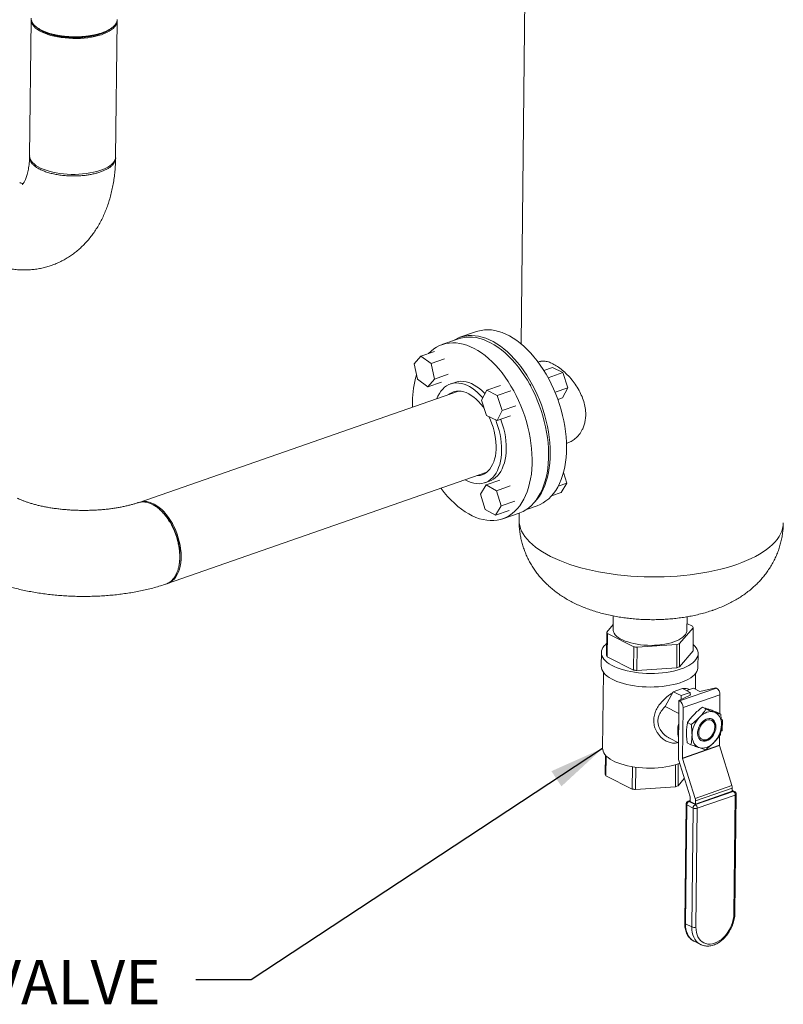
# Model space of a CAD drawing. Extents: x 23.4 to 35.1, y 7.1 to 13.6.
# Drawn here: x 31 to 32.6, y 7.2 to 9.2 of the extents above; entities that cross this region are included whole.
import ezdxf

# ---------------------------------------------------------------- set-up
doc = ezdxf.new("R2010")
doc.units = 0
doc.header["$LTSCALE"] = 0.2
doc.header["$MEASUREMENT"] = 0
doc.styles.add('SIM1', font='ROMANS')
doc.dimstyles.get("Standard").update_dxf_attribs({"dimtxt": 0.18, "dimasz": 0.18, "dimexe": 0.18, "dimexo": 0.0625, "dimgap": 0.09, "dimtad": 0, "dimtih": 1, "dimtoh": 1, "dimdec": 4, "dimzin": 0, "dimdsep": 46, "dimtxsty": 'Standard', "dimcen": 0.09, "dimadec": 0, "dimazin": 0, "dimtfac": 1, "dimtdec": 4, "dimtofl": 0, "dimtmove": 0, "dimatfit": 3, "dimfxl": 1, "dimtolj": 1, "dimtzin": 0, "dimarcsym": 0})

# ---------------------------------------------------------------- blocks, each defined once
blk = doc.blocks.new('A$C411040EB')
at = {"color": 7, "linetype": 'Continuous', "lineweight": 18}
for p, q in [((6.356, 2.208), (6.345, 1.2248)), ((5.3487, 1.8835), (5.3457, 1.6071)), ((5.5206, 1.6052), (5.5237, 1.8815)), ((6.2542, 1.2496), (6.2209, 1.238)), ((6.2177, 1.2348), (6.1843, 1.2231)), ((6.1414, 1.1999), (6.169, 1.2095)), ((6.1414, 1.1999), (6.1276, 1.184)), ((6.1276, 1.184), (6.1346, 1.1527)), ((6.1621, 1.1845), (6.1414, 1.1999)), ((6.1621, 1.1845), (6.1897, 1.1941)), ((6.169, 1.1531), (6.1621, 1.1845)), ((6.3829, 1.1886), (6.3798, 1.1875)), ((6.169, 1.1531), (6.1967, 1.1628)), ((6.3913, 1.1706), (6.4089, 1.1767)), ((6.4001, 1.1558), (6.4299, 1.1662)), ((6.4299, 1.1662), (6.4089, 1.1767)), ((6.4402, 1.1354), (6.4299, 1.1662)), ((6.1346, 1.1527), (6.1553, 1.1372)), ((6.1553, 1.1372), (6.169, 1.1531)), ((6.1553, 1.1372), (6.183, 1.1469)), ((6.2111, 1.1464), (6.2016, 1.1431)), ((6.3633, 1.143), (6.3621, 1.1436)), ((6.3626, 1.1427), (6.3633, 1.143)), ((6.3647, 1.1388), (6.3633, 1.143)), ((6.2176, 1.1288), (5.5682, 0.9024)), ((6.2757, 1.1303), (6.2648, 1.1101)), ((6.2757, 1.1303), (6.3033, 1.14)), ((6.2967, 1.1197), (6.2757, 1.1303)), ((6.2967, 1.1197), (6.3244, 1.1294)), ((6.4142, 1.1263), (6.4402, 1.1354)), ((6.4294, 1.1151), (6.4402, 1.1354)), ((6.2648, 1.1101), (6.2751, 1.0793)), ((6.307, 1.0889), (6.2967, 1.1197)), ((6.4198, 1.1118), (6.4294, 1.1151)), ((6.2962, 1.0687), (6.307, 1.0889)), ((6.307, 1.0889), (6.3346, 1.0986)), ((6.2751, 1.0793), (6.2962, 1.0687)), ((6.2962, 1.0687), (6.3238, 1.0783)), ((6.4374, 1.0223), (6.4405, 1.0234)), ((5.6258, 0.7372), (6.2752, 0.9636)), ((6.438, 0.9415), (6.4314, 0.9633)), ((6.2715, 0.9424), (6.281, 0.9457)), ((6.2744, 0.938), (6.302, 0.9477)), ((6.4208, 0.9355), (6.438, 0.9415)), ((6.4264, 0.9224), (6.438, 0.9415)), ((6.2744, 0.938), (6.2627, 0.9189)), ((6.2954, 0.9261), (6.2744, 0.938)), ((6.2954, 0.9261), (6.323, 0.9358)), ((6.3048, 0.8951), (6.2954, 0.9261)), ((6.4072, 0.9157), (6.4264, 0.9224)), ((6.2627, 0.9189), (6.2721, 0.8878)), ((6.3048, 0.8951), (6.3324, 0.9047)), ((6.2721, 0.8878), (6.2932, 0.876)), ((6.2932, 0.876), (6.3048, 0.8951)), ((6.2932, 0.876), (6.3208, 0.8856)), ((6.356, 0.888), (6.3777, 0.8955)), ((6.3078, 0.869), (6.3412, 0.8807)), ((6.3412, 0.8807), (6.341, 0.8666)), ((5.6495, 0.7744), (5.6496, 0.7745)), ((5.6496, 0.7745), (5.65, 0.7772)), ((6.5326, 0.6714), (6.5323, 0.6439)), ((6.6823, 0.6422), (6.6826, 0.6697)), ((6.5324, 0.654), (6.5193, 0.6386)), ((6.6676, 0.6151), (6.6953, 0.6475)), ((6.694, 0.6505), (6.6825, 0.6563)), ((6.6953, 0.6475), (6.6948, 0.6002)), ((6.5193, 0.6386), (6.5188, 0.5913)), ((6.5201, 0.5883), (6.5206, 0.6356)), ((6.5206, 0.6356), (6.5742, 0.6088)), ((6.5742, 0.6088), (6.5737, 0.5614)), ((6.5804, 0.5603), (6.581, 0.6077)), ((6.581, 0.6077), (6.6622, 0.6132)), ((6.6622, 0.6132), (6.6617, 0.5659)), ((6.6671, 0.5678), (6.6676, 0.6151)), ((6.5084, 0.5968), (6.5081, 0.5692)), ((6.5737, 0.5614), (6.5201, 0.5883)), ((6.6948, 0.6002), (6.6671, 0.5678)), ((6.7049, 0.567), (6.7052, 0.5946)), ((6.6617, 0.5659), (6.5804, 0.5603)), ((6.5127, 0.5565), (6.511, 0.4021)), ((6.6996, 0.5224), (6.7, 0.5544)), ((6.6734, 0.5239), (6.6547, 0.5173)), ((6.6676, 0.4986), (6.7425, 0.5247)), ((6.6892, 0.5159), (6.6734, 0.5239)), ((6.682, 0.5196), (6.6957, 0.5244)), ((6.6957, 0.5244), (6.7089, 0.5177)), ((6.7089, 0.5177), (6.7412, 0.5254)), ((6.7425, 0.5247), (6.7412, 0.5254)), ((6.6547, 0.5173), (6.6384, 0.4869)), ((6.6547, 0.5173), (6.6705, 0.5094)), ((6.6663, 0.4993), (6.6902, 0.5112)), ((6.6705, 0.5094), (6.6704, 0.5013)), ((6.6705, 0.5094), (6.6892, 0.5159)), ((6.7495, 0.5112), (6.6746, 0.4851)), ((6.6892, 0.5159), (6.6891, 0.5107)), ((6.6902, 0.5112), (6.6892, 0.5117)), ((6.7491, 0.4727), (6.7495, 0.5112)), ((6.666, 0.4731), (6.6384, 0.4869)), ((6.665, 0.3794), (6.6663, 0.4993)), ((6.6676, 0.4986), (6.6663, 0.4993)), ((6.6735, 0.3822), (6.6746, 0.4851)), ((6.7214, 0.4818), (6.7138, 0.4856)), ((6.7511, 0.4717), (6.7435, 0.4755)), ((6.7545, 0.4601), (6.7522, 0.4612)), ((6.6912, 0.4508), (6.6836, 0.4546)), ((6.7545, 0.4601), (6.7523, 0.4593)), ((6.7543, 0.4378), (6.7545, 0.4601)), ((6.6471, 0.4226), (6.6654, 0.4134)), ((6.7316, 0.4265), (6.7322, 0.4272)), ((6.7384, 0.4395), (6.7386, 0.4404)), ((6.7484, 0.4083), (6.7486, 0.4276)), ((6.7543, 0.4378), (6.7517, 0.4368)), ((6.6735, 0.3822), (6.7484, 0.4083)), ((6.7484, 0.4078), (6.6736, 0.3817)), ((6.6907, 0.4095), (6.6832, 0.4133)), ((6.7739, 0.3264), (6.7484, 0.4078)), ((6.5166, 0.3886), (6.5161, 0.3493)), ((6.5174, 0.3463), (6.5179, 0.3871)), ((6.6991, 0.3003), (6.6736, 0.3817)), ((6.5715, 0.3646), (6.571, 0.3194)), ((6.5777, 0.3184), (6.5783, 0.3636)), ((6.6595, 0.3687), (6.659, 0.3239)), ((6.6644, 0.3258), (6.6649, 0.3705)), ((6.665, 0.3794), (6.6888, 0.3034)), ((6.571, 0.3194), (6.5174, 0.3463)), ((6.6771, 0.3407), (6.6644, 0.3258)), ((6.659, 0.3239), (6.5777, 0.3184)), ((6.6991, 0.3003), (6.7739, 0.3264)), ((6.7747, 0.3212), (6.6998, 0.2951)), ((6.7747, 0.3147), (6.7747, 0.3212)), ((6.6888, 0.303), (6.6887, 0.2941)), ((6.6996, 0.2877), (6.7768, 0.3146)), ((6.7747, 0.3147), (6.6998, 0.2886)), ((6.7806, 0.3072), (6.7034, 0.2803)), ((6.7794, 0.3145), (6.7747, 0.3169)), ((6.7768, 0.3146), (6.7747, 0.3156)), ((6.7779, 0.0654), (6.7806, 0.3072)), ((6.78, 0.0673), (6.7827, 0.3091)), ((6.6806, 0.2888), (6.6779, 0.0471)), ((6.682, 0.2872), (6.6793, 0.0454)), ((6.695, 0.2806), (6.682, 0.2872)), ((6.6888, 0.2959), (6.6846, 0.2944)), ((6.6887, 0.2949), (6.6866, 0.2942)), ((6.6866, 0.2942), (6.6996, 0.2877)), ((6.6887, 0.2941), (6.6998, 0.2886)), ((6.6923, 0.0389), (6.695, 0.2806)), ((6.6998, 0.2886), (6.6998, 0.2951)), ((6.7034, 0.2803), (6.7007, 0.0385)), ((6.6923, 0.0389), (6.6793, 0.0454)), ((6.6966, 0.01), (6.697, 0.0098)), ((6.697, 0.0098), (6.71, 0.0033))]:
    blk.add_line(p, q, dxfattribs=at)
at = {"color": 7, "linetype": 'Continuous', "lineweight": 18, "flags": 128}
for points in [[(5.3487, 1.8835), (5.3487, 1.883), (5.3492, 1.8797), (5.3503, 1.8764), (5.3521, 1.8732), (5.3546, 1.87), (5.3578, 1.867), (5.3616, 1.864), (5.366, 1.8613), (5.3709, 1.8587), (5.3764, 1.8563), (5.3824, 1.8541), (5.3888, 1.8521), (5.3955, 1.8504), (5.4026, 1.8489), (5.41, 1.8477), (5.4176, 1.8468), (5.4254, 1.8462), (5.4332, 1.8458), (5.441, 1.8458), (5.4488, 1.846), (5.4566, 1.8466), (5.4641, 1.8474), (5.4714, 1.8486), (5.4785, 1.85), (5.4852, 1.8516), (5.4915, 1.8535), (5.4973, 1.8557), (5.5027, 1.858), (5.5075, 1.8606), (5.5118, 1.8633), (5.5154, 1.8662), (5.5184, 1.8692), (5.5208, 1.8723), (5.5225, 1.8755), (5.5234, 1.8788), (5.5237, 1.8815)], [(5.3583, 1.8699), (5.3599, 1.8686), (5.3615, 1.8672)], [(5.3457, 1.6071), (5.3457, 1.6066), (5.3461, 1.6033), (5.3472, 1.6), (5.349, 1.5968), (5.3515, 1.5936), (5.3547, 1.5906), (5.3585, 1.5877), (5.3629, 1.5849), (5.3678, 1.5823), (5.3733, 1.5799), (5.3793, 1.5777), (5.3857, 1.5757), (5.3925, 1.574), (5.3996, 1.5725), (5.4069, 1.5713), (5.4145, 1.5704), (5.4223, 1.5698), (5.4301, 1.5694), (5.438, 1.5694), (5.4458, 1.5697), (5.4535, 1.5702), (5.461, 1.5711), (5.4683, 1.5722), (5.4754, 1.5736), (5.4821, 1.5752), (5.4884, 1.5771), (5.4942, 1.5793), (5.4996, 1.5816), (5.5044, 1.5842), (5.5087, 1.5869), (5.5124, 1.5898), (5.5154, 1.5928), (5.5177, 1.5959), (5.5194, 1.5992), (5.5204, 1.6024), (5.5206, 1.6052)], [(6.37, 0.9), (6.3731, 0.9032), (6.3779, 0.9088), (6.3823, 0.9151), (6.3864, 0.9219), (6.39, 0.9292), (6.3933, 0.9369), (6.3962, 0.9452), (6.3986, 0.9539), (6.4006, 0.9629), (6.4022, 0.9724), (6.4034, 0.9822), (6.404, 0.9922), (6.4043, 1.0025), (6.404, 1.0131), (6.4034, 1.0238), (6.4022, 1.0347), (6.4007, 1.0456), (6.3987, 1.0566), (6.3962, 1.0676), (6.3934, 1.0786), (6.3901, 1.0896), (6.3864, 1.1004), (6.3824, 1.1111), (6.3779, 1.1216), (6.3731, 1.1319), (6.368, 1.1419), (6.3626, 1.1516), (6.3568, 1.1609), (6.3508, 1.1699), (6.3446, 1.1785), (6.3381, 1.1867), (6.3314, 1.1944), (6.3245, 1.2016), (6.3174, 1.2082), (6.3103, 1.2144), (6.303, 1.2199), (6.2956, 1.2249), (6.2883, 1.2292), (6.2808, 1.2329), (6.2734, 1.236), (6.266, 1.2384), (6.2587, 1.2402), (6.2515, 1.2413), (6.2444, 1.2418), (6.2374, 1.2415), (6.2306, 1.2406), (6.224, 1.239), (6.2176, 1.2368), (6.2115, 1.2339), (6.2062, 1.2307)], [(6.3777, 0.8955), (6.3778, 0.8956), (6.3841, 0.8982), (6.3901, 0.9014), (6.3958, 0.9052), (6.4013, 0.9097), (6.4064, 0.9148), (6.4112, 0.9205), (6.4156, 0.9267), (6.4197, 0.9335), (6.4233, 0.9408), (6.4266, 0.9486), (6.4295, 0.9568), (6.4319, 0.9655), (6.4339, 0.9746), (6.4355, 0.984), (6.4367, 0.9938), (6.4373, 1.0038), (6.4376, 1.0142), (6.4373, 1.0247), (6.4367, 1.0354), (6.4355, 1.0463), (6.434, 1.0572), (6.432, 1.0682), (6.4295, 1.0793), (6.4267, 1.0903), (6.4234, 1.1012), (6.4197, 1.112), (6.4156, 1.1227), (6.4112, 1.1332), (6.4064, 1.1435), (6.4013, 1.1535), (6.3959, 1.1632), (6.3901, 1.1726), (6.3841, 1.1815), (6.3779, 1.1901), (6.3714, 1.1983), (6.3647, 1.206), (6.3578, 1.2132), (6.3507, 1.2198), (6.3436, 1.226), (6.3363, 1.2315), (6.3289, 1.2365), (6.3215, 1.2408), (6.3141, 1.2445), (6.3067, 1.2476), (6.2993, 1.2501), (6.292, 1.2518), (6.2848, 1.2529), (6.2777, 1.2534), (6.2707, 1.2531), (6.2639, 1.2522), (6.2573, 1.2506), (6.2542, 1.2496)], [(6.1822, 0.9311), (6.1826, 0.9306), (6.189, 0.9224), (6.1957, 0.9146), (6.2025, 0.9072), (6.2095, 0.9004), (6.2166, 0.8942), (6.2239, 0.8885), (6.2312, 0.8834), (6.2386, 0.8789), (6.246, 0.875), (6.2534, 0.8718), (6.2608, 0.8692), (6.2682, 0.8672), (6.2754, 0.8659), (6.2825, 0.8653), (6.2896, 0.8654), (6.2964, 0.8662), (6.3031, 0.8676), (6.3095, 0.8696), (6.3157, 0.8724), (6.3217, 0.8757), (6.3273, 0.8798), (6.3327, 0.8844), (6.3377, 0.8896), (6.3424, 0.8954), (6.3468, 0.9018), (6.3507, 0.9087), (6.3543, 0.9161), (6.3575, 0.924), (6.3603, 0.9324), (6.3626, 0.9412), (6.3645, 0.9504), (6.366, 0.9599), (6.367, 0.9697), (6.3676, 0.9799), (6.3677, 0.9902), (6.3673, 1.0008), (6.3665, 1.0116), (6.3653, 1.0225), (6.3636, 1.0334), (6.3615, 1.0445), (6.359, 1.0555), (6.356, 1.0665), (6.3526, 1.0774), (6.3488, 1.0882), (6.3447, 1.0988), (6.3402, 1.1093), (6.3353, 1.1195), (6.3301, 1.1294), (6.3246, 1.139), (6.3188, 1.1483), (6.3127, 1.1572), (6.3064, 1.1657), (6.2998, 1.1737), (6.2931, 1.1813), (6.2861, 1.1884), (6.2791, 1.1949), (6.2719, 1.2009), (6.2646, 1.2063), (6.2572, 1.2111), (6.2498, 1.2153), (6.2424, 1.2188), (6.235, 1.2218), (6.2276, 1.224), (6.2203, 1.2256), (6.2131, 1.2266), (6.2061, 1.2268), (6.1991, 1.2264), (6.1924, 1.2254), (6.1858, 1.2236), (6.1795, 1.2212), (6.1734, 1.2182), (6.1676, 1.2145), (6.1621, 1.2101), (6.157, 1.2053)], [(6.2177, 1.2348), (6.2192, 1.2353), (6.2258, 1.237), (6.2325, 1.2381), (6.2395, 1.2385), (6.2465, 1.2382), (6.2537, 1.2373), (6.261, 1.2357), (6.2684, 1.2334), (6.2758, 1.2305), (6.2832, 1.2269), (6.2906, 1.2227), (6.298, 1.2179), (6.3053, 1.2125), (6.3125, 1.2065), (6.3195, 1.2), (6.3265, 1.1929), (6.3332, 1.1854), (6.3398, 1.1773), (6.3461, 1.1688), (6.3522, 1.1599), (6.358, 1.1507), (6.3635, 1.141), (6.3687, 1.1311), (6.3736, 1.1209), (6.3781, 1.1105), (6.3822, 1.0998), (6.386, 1.089), (6.3894, 1.0781), (6.3924, 1.0671), (6.3949, 1.0561), (6.397, 1.0451), (6.3987, 1.0341), (6.3999, 1.0232), (6.4007, 1.0125), (6.4011, 1.0019), (6.4009, 0.9915), (6.4004, 0.9814), (6.3994, 0.9715), (6.3979, 0.962), (6.396, 0.9528), (6.3937, 0.944), (6.3909, 0.9357), (6.3877, 0.9278), (6.3841, 0.9204), (6.3802, 0.9134), (6.3758, 0.9071), (6.3711, 0.9013), (6.3661, 0.896), (6.3607, 0.8914), (6.355, 0.8874), (6.3491, 0.884), (6.3429, 0.8813), (6.3412, 0.8807)], [(6.1741, 1.1136), (6.176, 1.1182), (6.1789, 1.1235), (6.1821, 1.1283), (6.1857, 1.1326), (6.1896, 1.1363), (6.1938, 1.1393), (6.1983, 1.1418), (6.203, 1.1436), (6.208, 1.1447), (6.2131, 1.1452), (6.2184, 1.145), (6.2238, 1.1441), (6.2293, 1.1426), (6.2349, 1.1405), (6.2404, 1.1377), (6.2459, 1.1343), (6.2514, 1.1303), (6.2568, 1.1257), (6.262, 1.1206), (6.2671, 1.115), (6.2673, 1.1147)], [(6.272, 1.1234), (6.2715, 1.124), (6.2663, 1.1291), (6.2609, 1.1336), (6.2554, 1.1376), (6.2499, 1.141), (6.2444, 1.1438), (6.2388, 1.146), (6.2333, 1.1475), (6.2279, 1.1483), (6.2226, 1.1485), (6.2175, 1.148), (6.2125, 1.1469), (6.2111, 1.1464)], [(6.1979, 1.1219), (6.2006, 1.1238), (6.2047, 1.1261), (6.2091, 1.1276), (6.2138, 1.1286), (6.2185, 1.1288), (6.2235, 1.1284), (6.2285, 1.1273), (6.2336, 1.1255), (6.2387, 1.1231), (6.2438, 1.12), (6.2489, 1.1164), (6.2538, 1.1122), (6.2587, 1.1074), (6.2633, 1.1021), (6.2677, 1.0964), (6.2709, 1.0918)], [(6.1245, 1.1071), (6.1246, 1.0966), (6.1246, 1.0964)], [(6.2935, 1.07), (6.2954, 1.065), (6.2981, 1.0569), (6.3004, 1.0487), (6.3023, 1.0405), (6.3037, 1.0322), (6.3047, 1.0241), (6.3053, 1.016), (6.3055, 1.0082), (6.3051, 1.0005), (6.3044, 0.9931), (6.3032, 0.9861), (6.3016, 0.9794), (6.2995, 0.9731), (6.2971, 0.9673), (6.2942, 0.962), (6.291, 0.9572), (6.2874, 0.9529), (6.2835, 0.9492), (6.2793, 0.9462), (6.2748, 0.9437), (6.2701, 0.9419), (6.2651, 0.9408), (6.26, 0.9403), (6.2547, 0.9405), (6.2493, 0.9414), (6.2438, 0.9429), (6.2383, 0.945), (6.2327, 0.9478), (6.2317, 0.9484)], [(6.2793, 1.0771), (6.2794, 1.0769), (6.2827, 1.0698), (6.2856, 1.0624), (6.2881, 1.055), (6.2903, 1.0474), (6.292, 1.0398), (6.2932, 1.0322), (6.294, 1.0247), (6.2944, 1.0173), (6.2943, 1.0101), (6.2938, 1.0032), (6.2928, 0.9966), (6.2914, 0.9904), (6.2896, 0.9846), (6.2873, 0.9792), (6.2846, 0.9743), (6.2816, 0.97), (6.2782, 0.9662), (6.2745, 0.963), (6.2705, 0.9605), (6.2662, 0.9586), (6.2617, 0.9573), (6.257, 0.9567), (6.2555, 0.9567)], [(6.281, 0.9457), (6.2843, 0.9471), (6.2888, 0.9495), (6.293, 0.9526), (6.2969, 0.9562), (6.3005, 0.9605), (6.3037, 0.9653), (6.3066, 0.9706), (6.309, 0.9764), (6.3111, 0.9827), (6.3127, 0.9894), (6.3139, 0.9965), (6.3147, 1.0038), (6.315, 1.0115), (6.3148, 1.0193), (6.3143, 1.0274), (6.3132, 1.0356), (6.3118, 1.0438), (6.3099, 1.052), (6.3076, 1.0602), (6.3049, 1.0684), (6.3038, 1.0713)], [(5.5682, 0.9024), (5.5698, 0.9029), (5.5744, 0.9039), (5.5791, 0.9041), (5.584, 0.9038), (5.589, 0.9027), (5.5941, 0.9009), (5.5992, 0.8985), (5.6042, 0.8955), (5.6093, 0.8919), (5.6142, 0.8876), (5.619, 0.8829), (5.6236, 0.8776), (5.628, 0.8719), (5.6321, 0.8657), (5.636, 0.8592), (5.6395, 0.8523), (5.6427, 0.8452), (5.6455, 0.8379), (5.648, 0.8305), (5.65, 0.8229), (5.6516, 0.8153), (5.6528, 0.8078), (5.6535, 0.8004), (5.6538, 0.7931), (5.6536, 0.786), (5.6529, 0.7792), (5.6518, 0.7728), (5.6503, 0.7667), (5.6483, 0.761), (5.6459, 0.7558), (5.6432, 0.7512), (5.64, 0.747), (5.6365, 0.7435), (5.6327, 0.7406), (5.6286, 0.7383), (5.6246, 0.7368)], [(6.341, 0.8666), (6.341, 0.8665), (6.3413, 0.8608), (6.3423, 0.8551), (6.344, 0.8494), (6.3463, 0.8438), (6.3494, 0.8381), (6.3531, 0.8326), (6.3574, 0.8272), (6.3624, 0.8218), (6.3681, 0.8165), (6.3743, 0.8114), (6.3812, 0.8064), (6.3886, 0.8015), (6.3967, 0.7969), (6.4052, 0.7923), (6.4143, 0.788), (6.4239, 0.7838), (6.434, 0.7799), (6.4445, 0.7762), (6.4554, 0.7727), (6.4668, 0.7694), (6.4785, 0.7664), (6.4905, 0.7636), (6.5029, 0.7611), (6.5155, 0.7588), (6.5284, 0.7568), (6.5415, 0.7551), (6.5547, 0.7537), (6.5681, 0.7525), (6.5816, 0.7517), (6.5952, 0.7511), (6.6088, 0.7508), (6.6224, 0.7508), (6.636, 0.7511), (6.6495, 0.7517), (6.6629, 0.7525), (6.6762, 0.7537), (6.6893, 0.7551), (6.7022, 0.7568), (6.7148, 0.7588), (6.7272, 0.7611), (6.7393, 0.7636), (6.7511, 0.7664), (6.7625, 0.7694), (6.7735, 0.7726), (6.7841, 0.7761)], [(6.7841, 0.7761), (6.7942, 0.7799), (6.8039, 0.7838), (6.813, 0.788), (6.8217, 0.7923), (6.8298, 0.7968), (6.8373, 0.8015), (6.8443, 0.8064), (6.8506, 0.8114), (6.8563, 0.8165), (6.8614, 0.8217), (6.8659, 0.8271), (6.8697, 0.8326), (6.8728, 0.8381), (6.8753, 0.8437), (6.877, 0.8494), (6.8781, 0.855), (6.8785, 0.8606)], [(6.5323, 0.6439), (6.5324, 0.6421), (6.5332, 0.6391), (6.5346, 0.6361), (6.5367, 0.6331), (6.5395, 0.6303), (6.5429, 0.6276), (6.5469, 0.625), (6.5514, 0.6226), (6.5565, 0.6204), (6.5621, 0.6184), (6.5681, 0.6166), (6.5744, 0.6151), (6.5811, 0.6138), (6.588, 0.6128), (6.5951, 0.6121), (6.6023, 0.6117), (6.6095, 0.6116), (6.6167, 0.6118), (6.6239, 0.6122), (6.6308, 0.613), (6.6376, 0.614), (6.6441, 0.6153), (6.6502, 0.6169), (6.656, 0.6187)], [(6.656, 0.6187), (6.6612, 0.6207), (6.666, 0.6229), (6.6703, 0.6254), (6.6739, 0.628), (6.6769, 0.6307), (6.6793, 0.6336), (6.681, 0.6365), (6.682, 0.6395), (6.6823, 0.6422)], [(6.6949, 0.6133), (6.6952, 0.6131), (6.6985, 0.6099), (6.7012, 0.6066), (6.7031, 0.6032), (6.7045, 0.5998), (6.7051, 0.5963), (6.7051, 0.5928), (6.7043, 0.5894), (6.7029, 0.586), (6.7008, 0.5827), (6.698, 0.5795), (6.6946, 0.5763), (6.6906, 0.5733), (6.686, 0.5705), (6.6809, 0.5679), (6.6752, 0.5654), (6.669, 0.5632), (6.6624, 0.5612), (6.6554, 0.5594), (6.6481, 0.5579), (6.6405, 0.5566), (6.6326, 0.5556), (6.6246, 0.555), (6.6165, 0.5545), (6.6082, 0.5544), (6.6, 0.5546), (6.5918, 0.5551), (6.5837, 0.5558), (6.5758, 0.5568), (6.5681, 0.5581), (6.5607, 0.5597), (6.5536, 0.5615), (6.5468, 0.5635), (6.5405, 0.5658), (6.5347, 0.5683), (6.5293, 0.571), (6.5245, 0.5739), (6.5203, 0.5769), (6.5167, 0.58), (6.5137, 0.5833), (6.5114, 0.5866), (6.5097, 0.59), (6.5087, 0.5934), (6.5084, 0.5969), (6.5088, 0.6004), (6.5099, 0.6038), (6.5117, 0.6071), (6.5141, 0.6104), (6.5172, 0.6136), (6.5191, 0.6152)], [(6.7049, 0.567), (6.7047, 0.5652), (6.704, 0.5618), (6.7026, 0.5584), (6.7005, 0.5551), (6.6977, 0.5518), (6.6943, 0.5487), (6.6903, 0.5457), (6.6857, 0.5429), (6.6805, 0.5403), (6.6749, 0.5378), (6.6687, 0.5356), (6.6621, 0.5335), (6.6551, 0.5318), (6.6478, 0.5303), (6.6402, 0.529), (6.6323, 0.528), (6.6243, 0.5273), (6.6161, 0.5269), (6.6079, 0.5268), (6.5997, 0.527), (6.5915, 0.5274), (6.5834, 0.5282), (6.5755, 0.5292), (6.5678, 0.5305), (6.5604, 0.5321), (6.5533, 0.5339), (6.5465, 0.5359), (6.5402, 0.5382), (6.5344, 0.5407), (6.529, 0.5434), (6.5242, 0.5462), (6.52, 0.5492), (6.5164, 0.5524), (6.5134, 0.5556), (6.5111, 0.559), (6.5094, 0.5624), (6.5084, 0.5658), (6.5081, 0.5692)], [(6.7225, 0.4174), (6.7193, 0.4166), (6.7163, 0.4165), (6.7134, 0.4171), (6.7108, 0.4183), (6.7086, 0.4201), (6.7067, 0.4225), (6.7053, 0.4253), (6.7044, 0.4286), (6.7041, 0.4322), (6.7042, 0.436), (6.705, 0.44), (6.7062, 0.4439), (6.7079, 0.4477), (6.71, 0.4512), (6.7125, 0.4545), (6.7153, 0.4573), (6.7183, 0.4596), (6.7214, 0.4613), (6.7246, 0.4624), (6.7277, 0.4629), (6.7307, 0.4627), (6.7334, 0.4618), (6.7358, 0.4603), (6.7379, 0.4582), (6.7395, 0.4555), (6.7407, 0.4524), (6.7413, 0.449), (6.7414, 0.4452), (6.741, 0.4413), (6.74, 0.4374), (6.7385, 0.4335), (6.7366, 0.4298), (6.7343, 0.4264), (6.7316, 0.4234), (6.7287, 0.4208), (6.7257, 0.4188), (6.7225, 0.4174)], [(6.7081, 0.4654), (6.7116, 0.4687), (6.7154, 0.4715), (6.7192, 0.4737), (6.7231, 0.4754), (6.727, 0.4764), (6.7309, 0.4769), (6.7346, 0.4767), (6.7381, 0.4758)], [(6.7328, 0.4621), (6.735, 0.4603), (6.7368, 0.4579), (6.7382, 0.455), (6.7391, 0.4517), (6.7395, 0.4481), (6.7393, 0.4443), (6.7386, 0.4404)], [(6.7381, 0.4758), (6.7413, 0.4744), (6.7442, 0.4723), (6.7467, 0.4697), (6.7489, 0.4666), (6.7506, 0.463), (6.7518, 0.459), (6.7525, 0.4547), (6.7527, 0.4501)], [(6.723, 0.4592), (6.72, 0.4579), (6.7172, 0.456), (6.7145, 0.4535), (6.7121, 0.4506), (6.7101, 0.4474), (6.7084, 0.4439), (6.7072, 0.4403), (6.7065, 0.4366), (6.7064, 0.4331), (6.7067, 0.4297), (6.7076, 0.4267), (6.7089, 0.4241), (6.7108, 0.422), (6.7129, 0.4205), (6.7154, 0.4196), (6.7182, 0.4193), (6.7211, 0.4197), (6.724, 0.4207), (6.7269, 0.4223), (6.7297, 0.4245), (6.7322, 0.4272), (6.7345, 0.4303), (6.7363, 0.4337), (6.7377, 0.4372), (6.7387, 0.4409), (6.7391, 0.4445), (6.739, 0.448), (6.7384, 0.4511), (6.7373, 0.454), (6.7357, 0.4563), (6.7337, 0.4582), (6.7314, 0.4594), (6.7287, 0.46), (6.7259, 0.4599), (6.723, 0.4592)], [(6.7074, 0.4035), (6.7042, 0.405), (6.7013, 0.407), (6.6987, 0.4097), (6.6966, 0.4128), (6.6949, 0.4164), (6.6937, 0.4203), (6.693, 0.4247), (6.6928, 0.4292)], [(6.7316, 0.4265), (6.7311, 0.4258), (6.7283, 0.423), (6.7253, 0.4207), (6.7221, 0.419), (6.719, 0.4179), (6.7159, 0.4174), (6.7129, 0.4177), (6.7108, 0.4183)], [(6.6675, 0.3714), (6.6669, 0.3712), (6.6606, 0.3691), (6.654, 0.3672), (6.647, 0.3656), (6.6396, 0.3643), (6.632, 0.3633), (6.6242, 0.3625), (6.6163, 0.362), (6.6082, 0.3618), (6.6002, 0.3619), (6.5922, 0.3622), (6.5842, 0.3629), (6.5765, 0.3639), (6.5689, 0.3651), (6.5616, 0.3666), (6.5546, 0.3683), (6.548, 0.3703), (6.5418, 0.3725), (6.536, 0.375), (6.5308, 0.3776), (6.5261, 0.3804), (6.522, 0.3833), (6.5185, 0.3864), (6.5157, 0.3896), (6.5135, 0.3929), (6.512, 0.3962), (6.5112, 0.3996), (6.511, 0.4021)], [(6.7374, 0.414), (6.7338, 0.4107), (6.7301, 0.4079), (6.7263, 0.4056), (6.7223, 0.404), (6.7184, 0.4029), (6.7146, 0.4025), (6.7109, 0.4027), (6.7074, 0.4035)], [(6.7007, 0.0385), (6.701, 0.0331), (6.7017, 0.0279), (6.7031, 0.0231), (6.7049, 0.0187), (6.7073, 0.0148), (6.7101, 0.0114), (6.7134, 0.0086), (6.717, 0.0065), (6.7209, 0.005), (6.7252, 0.0042), (6.7296, 0.0041), (6.7342, 0.0047), (6.7388, 0.006), (6.7435, 0.0079), (6.7481, 0.0105), (6.7525, 0.0137), (6.7568, 0.0175), (6.7608, 0.0218), (6.7645, 0.0265), (6.7679, 0.0315), (6.7708, 0.0369), (6.7732, 0.0425), (6.7752, 0.0482), (6.7767, 0.054), (6.7776, 0.0598), (6.7779, 0.0654)], [(6.6793, 0.0454), (6.6795, 0.0397), (6.6803, 0.0343), (6.6815, 0.0293), (6.6833, 0.0246), (6.6856, 0.0203), (6.6884, 0.0166), (6.6915, 0.0134), (6.6951, 0.0108), (6.6966, 0.01)], [(6.7099, 0.0033), (6.7081, 0.0043), (6.7045, 0.0069), (6.7013, 0.0101), (6.6986, 0.0138), (6.6963, 0.0181), (6.6945, 0.0227), (6.6932, 0.0278), (6.6925, 0.0332), (6.6923, 0.0389)]]:
    blk.add_lwpolyline(points, dxfattribs=at)
at = {"color": 7, "linetype": 'Continuous', "lineweight": 18}
for centre, radius, start, end in [((6.3146, 1.1071), 0.1902, 163.2407, 179.9962), ((6.6767, 0.6412), 0.0196, 18.8492, 28.3377), ((6.5379, 0.645), 0.0196, 198.8421, 208.3409), ((6.6063, 0.7894), 0.1835, 259.9279, 262.0664), ((6.6285, 0.7187), 0.1107, 287.7229, 290.7173), ((6.5374, 0.5976), 0.0196, 198.8421, 208.3409), ((6.6058, 0.7421), 0.1835, 259.9279, 262.0664), ((6.6279, 0.6714), 0.1107, 287.7229, 290.7173), ((6.7338, 0.5117), 0.0157, 358.2647, 56.4805), ((6.659, 0.4856), 0.0157, 358.2647, 56.4805), ((6.7473, 0.4275), 0.0545, 135.9162, 178.1483), ((6.716, 0.4376), 0.0523, 163.5411, 195.1829), ((6.6982, 0.4519), 0.0545, 315.9161, 358.1488), ((6.7499, 0.4083), 0.00152, 179.8418, 197.7528), ((6.675, 0.3822), 0.00152, 179.8418, 197.7528), ((6.5347, 0.3556), 0.0196, 198.8421, 208.3409), ((6.6253, 0.4294), 0.1107, 287.7229, 290.7173), ((6.7579, 0.3213), 0.0168, 359.8836, 17.7175), ((6.6031, 0.5001), 0.1835, 259.9279, 262.0664), ((6.6873, 0.303), 0.00155, 0.0048, 17.5898), ((6.778, 0.3115), 0.00329, 64.5973, 111.7956), ((6.772, 0.3074), 0.00856, 358.2634, 56.4808), ((6.7767, 0.3091), 0.006, 359.362, 63.3429), ((6.7802, 0.3097), 0.00257, 278.4406, 345.1949), ((6.6866, 0.2888), 0.006, 109.2201, 179.362), ((6.6826, 0.2891), 0.00207, 188.7961, 252.8458), ((6.6898, 0.2871), 0.00779, 113.9382, 179.4081), ((6.6853, 0.292), 0.00258, 60.4492, 107.188), ((6.7028, 0.2806), 0.00779, 113.9382, 179.4081), ((6.6997, 0.2919), 0.0122, 247.2492, 287.859), ((6.683, 0.2952), 0.0168, 359.8836, 17.7175), ((6.6949, 0.2805), 0.00856, 358.2634, 56.4808), ((6.7776, 0.0679), 0.00244, 276.4263, 347.2091), ((6.6799, 0.0474), 0.00207, 188.7961, 252.8458), ((6.697, 0.0501), 0.0122, 247.2492, 287.859)]:
    blk.add_arc(centre, radius, start, end, dxfattribs=at)
for points, knots in [([(5.3489, 1.887), (5.3489, 1.8866), (5.3486, 1.8845), (5.3497, 1.8809), (5.352, 1.8764), (5.3553, 1.8724), (5.3592, 1.869), (5.364, 1.8657), (5.3695, 1.8626), (5.3758, 1.8597), (5.3828, 1.8572), (5.3902, 1.8549), (5.3981, 1.8531), (5.4062, 1.8515), (5.4146, 1.8504), (5.4232, 1.8496), (5.4327, 1.8491), (5.4432, 1.849), (5.4543, 1.8496), (5.4631, 1.8505), (5.4695, 1.8515), (5.4738, 1.8522), (5.4779, 1.8531), (5.482, 1.854), (5.4858, 1.855), (5.4895, 1.8561), (5.4937, 1.8575), (5.4987, 1.8594), (5.5046, 1.8621), (5.5101, 1.8653), (5.515, 1.8689), (5.5182, 1.872), (5.5204, 1.8748), (5.5218, 1.8771), (5.5229, 1.8795), (5.5236, 1.882), (5.5236, 1.8837), (5.5236, 1.8845)], [0, 0, 0, 0, 0.01039, 0.052823, 0.095758, 0.128301, 0.161128, 0.194238, 0.227631, 0.26106, 0.294206, 0.327067, 0.359645, 0.391939, 0.42395, 0.455677, 0.48712, 0.528591, 0.569558, 0.610021, 0.627218, 0.644321, 0.661333, 0.678251, 0.695077, 0.71181, 0.728451, 0.753855, 0.785781, 0.824225, 0.857345, 0.894132, 0.913908, 0.934603, 0.956215, 0.978737, 1, 1, 1, 1]), ([(5.5102, 1.8653), (5.5087, 1.8642), (5.5054, 1.8617), (5.4988, 1.8583), (5.4909, 1.8552), (5.482, 1.8525), (5.4724, 1.8503), (5.4621, 1.8487), (5.4515, 1.8476), (5.4405, 1.8472), (5.4295, 1.8474), (5.4186, 1.8481), (5.408, 1.8495), (5.3979, 1.8514), (5.3885, 1.8539), (5.3798, 1.8568), (5.3722, 1.8602), (5.366, 1.8637), (5.3629, 1.8662), (5.3616, 1.8673)], [0, 0, 0, 0, 0.051872, 0.111562, 0.17188, 0.232074, 0.292519, 0.352377, 0.412449, 0.472065, 0.532266, 0.592397, 0.652462, 0.712235, 0.772312, 0.832417, 0.892369, 0.95221, 1, 1, 1, 1]), ([(5.5103, 1.8653), (5.5108, 1.8657), (5.5119, 1.8666), (5.513, 1.8674), (5.5135, 1.8678)], [0, 0, 0, 0, 0.499989, 1, 1, 1, 1]), ([(5.3456, 1.6042), (5.3456, 1.6037), (5.3455, 1.6009), (5.3452, 1.5957), (5.3446, 1.589), (5.3437, 1.5827), (5.3427, 1.5769), (5.3415, 1.5717), (5.3401, 1.5669), (5.3387, 1.5628), (5.3373, 1.5592), (5.3359, 1.5561), (5.3345, 1.5536), (5.3333, 1.5517), (5.3322, 1.5503), (5.3314, 1.5493), (5.3309, 1.5488), (5.3308, 1.5487), (5.3308, 1.5487)], [0, 0, 0, 0, 0.010971, 0.077186, 0.142923, 0.208143, 0.272869, 0.337151, 0.401076, 0.46477, 0.528411, 0.592181, 0.656357, 0.72133, 0.78762, 0.855929, 0.927224, 1, 1, 1, 1]), ([(5.3665, 1.5797), (5.365, 1.5804), (5.3617, 1.5822), (5.3569, 1.5854), (5.3527, 1.589), (5.3492, 1.5929), (5.3473, 1.5963), (5.3462, 1.5992), (5.3457, 1.6016), (5.3456, 1.6041), (5.3456, 1.6059), (5.3459, 1.6069), (5.346, 1.607)], [0, 0, 0, 0, 0.101608, 0.22833, 0.38015, 0.510523, 0.655009, 0.732584, 0.81369, 0.89833, 0.986501, 1, 1, 1, 1]), ([(5.5203, 1.605), (5.5203, 1.605), (5.5209, 1.6034), (5.5206, 1.6002), (5.5194, 1.5954), (5.5165, 1.5906), (5.5125, 1.5864), (5.5077, 1.5828), (5.5026, 1.5798), (5.4966, 1.5769), (5.49, 1.5743), (5.4827, 1.572), (5.4749, 1.5701), (5.4668, 1.5686), (5.4574, 1.5672), (5.4469, 1.5663), (5.4353, 1.566), (5.4237, 1.5663), (5.4125, 1.5672), (5.4017, 1.5687), (5.3916, 1.5708), (5.3823, 1.5733), (5.3738, 1.5763), (5.3689, 1.5785), (5.3665, 1.5797)], [0, 0, 0, 0, 0.000321, 0.052019, 0.104347, 0.157306, 0.210895, 0.251515, 0.29249, 0.33382, 0.375506, 0.417189, 0.45852, 0.499498, 0.540124, 0.593726, 0.646701, 0.69905, 0.750774, 0.801872, 0.852342, 0.902188, 0.951407, 1, 1, 1, 1]), ([(5.2486, 1.3956), (5.25, 1.3949), (5.2549, 1.3925), (5.2636, 1.3889), (5.2745, 1.3849), (5.2855, 1.3815), (5.2964, 1.3789), (5.3073, 1.3769), (5.3181, 1.3756), (5.3289, 1.3749), (5.3395, 1.3749), (5.35, 1.3756), (5.3603, 1.3768), (5.3705, 1.3787), (5.3804, 1.3812), (5.3902, 1.3842), (5.3997, 1.3879), (5.4089, 1.3921), (5.4179, 1.3968), (5.4266, 1.4022), (5.435, 1.408), (5.4431, 1.4144), (5.4508, 1.4212), (5.4583, 1.4286), (5.4653, 1.4365), (5.472, 1.4449), (5.4784, 1.4537), (5.4843, 1.463), (5.4899, 1.4728), (5.495, 1.4831), (5.4997, 1.4938), (5.5039, 1.5049), (5.5077, 1.5164), (5.511, 1.5282), (5.5139, 1.5404), (5.5162, 1.5529), (5.5181, 1.5657), (5.5194, 1.5786), (5.5203, 1.5907), (5.5205, 1.5984), (5.5206, 1.6017)], [0, 0, 0, 0, 0.011209, 0.039736, 0.068012, 0.095911, 0.123421, 0.150541, 0.177288, 0.203685, 0.229762, 0.255556, 0.281107, 0.306455, 0.331644, 0.356717, 0.38172, 0.406688, 0.43166, 0.45668, 0.481793, 0.507042, 0.532472, 0.558124, 0.584036, 0.610243, 0.636775, 0.663654, 0.690891, 0.718489, 0.746436, 0.77471, 0.803276, 0.832089, 0.8611, 0.890259, 0.919516, 0.948827, 0.978148, 1, 1, 1, 1]), ([(5.3322, 1.5503), (5.3319, 1.5504), (5.3311, 1.5506), (5.3291, 1.5512), (5.3272, 1.552), (5.3258, 1.5526), (5.3255, 1.5528)], [0, 0, 0, 0, 0.240229, 0.57021, 0.889882, 1, 1, 1, 1]), ([(6.4096, 1.1843), (6.4065, 1.1857), (6.4005, 1.1885), (6.3923, 1.1899), (6.3865, 1.1899), (6.3837, 1.1887), (6.383, 1.1884)], [0, 0, 0, 0, 0.297846, 0.595733, 0.893139, 1, 1, 1, 1]), ([(6.4404, 1.0236), (6.4425, 1.0243), (6.4479, 1.0262), (6.4557, 1.0317), (6.4636, 1.0398), (6.4693, 1.0489), (6.473, 1.0578), (6.4752, 1.0661), (6.4767, 1.076), (6.4767, 1.0877), (6.4746, 1.101), (6.4706, 1.1142), (6.4648, 1.1271), (6.4575, 1.1396), (6.4488, 1.1514), (6.4391, 1.1623), (6.429, 1.1716), (6.419, 1.1792), (6.4127, 1.1826), (6.4096, 1.1843)], [0, 0, 0, 0, 0.041885, 0.104965, 0.170782, 0.236587, 0.280312, 0.324188, 0.367902, 0.430276, 0.492656, 0.553954, 0.615267, 0.67916, 0.743055, 0.809288, 0.875506, 0.937756, 1, 1, 1, 1]), ([(5.5658, 0.9016), (5.5654, 0.9015), (5.563, 0.9006), (5.5582, 0.8992), (5.5514, 0.8973), (5.544, 0.8954), (5.5362, 0.8937), (5.5279, 0.8921), (5.5193, 0.8907), (5.5104, 0.8894), (5.5011, 0.8883), (5.4916, 0.8874), (5.4819, 0.8868), (5.4721, 0.8863), (5.4621, 0.886), (5.4521, 0.886), (5.4421, 0.8862), (5.4321, 0.8866), (5.4222, 0.8873), (5.4124, 0.8881), (5.4028, 0.8892), (5.3935, 0.8905), (5.3844, 0.8919), (5.3757, 0.8935), (5.3673, 0.8953), (5.3593, 0.8972), (5.3518, 0.8992), (5.3448, 0.9014), (5.3383, 0.9035), (5.3323, 0.9057), (5.327, 0.9079), (5.3232, 0.9095), (5.3213, 0.9105), (5.3209, 0.9107)], [0, 0, 0, 0, 0.006556, 0.038522, 0.070878, 0.103706, 0.13696, 0.170598, 0.204575, 0.238848, 0.273375, 0.308115, 0.343029, 0.37808, 0.413232, 0.448449, 0.483696, 0.518935, 0.554126, 0.589232, 0.624219, 0.659051, 0.693691, 0.7281, 0.762238, 0.796064, 0.829537, 0.862613, 0.895252, 0.927414, 0.959063, 0.990172, 1, 1, 1, 1]), ([(5.5952, 0.8982), (5.5936, 0.899), (5.5902, 0.9006), (5.5845, 0.9023), (5.5785, 0.9033), (5.5724, 0.9032), (5.5683, 0.9025), (5.5662, 0.9017), (5.5658, 0.9016)], [0, 0, 0, 0, 0.149395, 0.335704, 0.558921, 0.750602, 0.963035, 1, 1, 1, 1]), ([(5.6227, 0.7363), (5.6241, 0.7367), (5.6276, 0.7379), (5.6327, 0.7414), (5.6379, 0.7464), (5.6423, 0.7529), (5.6457, 0.76), (5.6481, 0.7672), (5.6497, 0.7744), (5.6507, 0.7821), (5.6511, 0.7902), (5.6509, 0.7987), (5.65, 0.8073), (5.6486, 0.816), (5.6464, 0.8256), (5.6433, 0.8359), (5.639, 0.8468), (5.634, 0.857), (5.6284, 0.8665), (5.6223, 0.8751), (5.6158, 0.8826), (5.609, 0.889), (5.6021, 0.8944), (5.5975, 0.897), (5.5952, 0.8982)], [0, 0, 0, 0, 0.032191, 0.082241, 0.132901, 0.184171, 0.236052, 0.275377, 0.315046, 0.355058, 0.395415, 0.43577, 0.475783, 0.515455, 0.554785, 0.606678, 0.657965, 0.708645, 0.75872, 0.808188, 0.857051, 0.905306, 0.952957, 1, 1, 1, 1]), ([(5.6125, 0.8858), (5.6121, 0.8861), (5.6114, 0.8867), (5.6107, 0.8873), (5.6104, 0.8877)], [0, 0, 0, 0, 0.499997, 1, 1, 1, 1]), ([(5.6125, 0.8857), (5.6145, 0.8838), (5.6189, 0.8797), (5.625, 0.8722), (5.6309, 0.8637), (5.6362, 0.8544), (5.6408, 0.8445), (5.6447, 0.8342), (5.6478, 0.8237), (5.6499, 0.8131), (5.6512, 0.8026), (5.6515, 0.7924), (5.6511, 0.7838), (5.6503, 0.779), (5.6499, 0.7772)], [0, 0, 0, 0, 0.079756, 0.166643, 0.25355, 0.340207, 0.426762, 0.513661, 0.600597, 0.687015, 0.77383, 0.860769, 0.94777, 1, 1, 1, 1]), ([(6.3411, 0.8666), (6.3411, 0.865), (6.341, 0.86), (6.3415, 0.8516), (6.3425, 0.8414), (6.3442, 0.8313), (6.3465, 0.8214), (6.3494, 0.8117), (6.3528, 0.8021), (6.3567, 0.7929), (6.3611, 0.7838), (6.3661, 0.775), (6.3715, 0.7665), (6.3774, 0.7583), (6.3838, 0.7504), (6.3907, 0.7428), (6.398, 0.7355), (6.4057, 0.7285), (6.414, 0.7218), (6.4227, 0.7154), (6.4319, 0.7093), (6.4417, 0.7035), (6.452, 0.698), (6.4628, 0.6929), (6.4742, 0.6881), (6.4859, 0.6838), (6.498, 0.6798), (6.5104, 0.6763), (6.5228, 0.6733), (6.5353, 0.6708), (6.5478, 0.6686), (6.5603, 0.6669), (6.5728, 0.6655), (6.5853, 0.6646), (6.5978, 0.664), (6.6102, 0.6637), (6.6227, 0.6638), (6.6352, 0.6643), (6.6477, 0.6652), (6.6602, 0.6664), (6.6726, 0.668), (6.6851, 0.67), (6.6977, 0.6725), (6.7102, 0.6754), (6.7225, 0.6788), (6.7311, 0.6816), (6.7356, 0.6831), (6.7362, 0.6833)], [0, 0, 0, 0, 0.009493, 0.029782, 0.049983, 0.070112, 0.090185, 0.11022, 0.130236, 0.150254, 0.170295, 0.190387, 0.210559, 0.230846, 0.251289, 0.271936, 0.292843, 0.314075, 0.335705, 0.357814, 0.380482, 0.403778, 0.427742, 0.452363, 0.477549, 0.503128, 0.528842, 0.554438, 0.579777, 0.604795, 0.629487, 0.653885, 0.678038, 0.702004, 0.725847, 0.74963, 0.773415, 0.797254, 0.821205, 0.845338, 0.869723, 0.894433, 0.919541, 0.945112, 0.971191, 0.99604, 1, 1, 1, 1]), ([(6.7362, 0.6833), (6.7385, 0.6842), (6.745, 0.6865), (6.7551, 0.6906), (6.7662, 0.6957), (6.7766, 0.701), (6.7864, 0.7067), (6.7957, 0.7127), (6.8045, 0.7191), (6.8128, 0.7257), (6.8206, 0.7326), (6.828, 0.7398), (6.8348, 0.7473), (6.8412, 0.7551), (6.8474, 0.7635), (6.8532, 0.7725), (6.8586, 0.782), (6.8634, 0.7918), (6.8675, 0.8018), (6.871, 0.8119), (6.8738, 0.8221), (6.876, 0.8325), (6.8775, 0.8428), (6.8783, 0.8522), (6.8784, 0.8582), (6.8785, 0.8606)], [0, 0, 0, 0, 0.030679, 0.086042, 0.136082, 0.185034, 0.232737, 0.279185, 0.324468, 0.36872, 0.412085, 0.454703, 0.496694, 0.538166, 0.579206, 0.624432, 0.669177, 0.713383, 0.757107, 0.800399, 0.843305, 0.885866, 0.928116, 0.970093, 1, 1, 1, 1]), ([(5.2434, 0.7538), (5.2445, 0.7532), (5.2494, 0.7508), (5.2582, 0.7469), (5.2698, 0.7422), (5.2817, 0.7379), (5.2939, 0.7339), (5.3063, 0.7302), (5.3189, 0.7269), (5.3316, 0.724), (5.3446, 0.7213), (5.3576, 0.719), (5.3708, 0.7169), (5.3841, 0.7152), (5.3975, 0.7138), (5.4109, 0.7126), (5.4244, 0.7118), (5.438, 0.7113), (5.4515, 0.711), (5.4651, 0.7111), (5.4786, 0.7114), (5.4921, 0.712), (5.5055, 0.713), (5.5189, 0.7142), (5.5321, 0.7158), (5.5453, 0.7176), (5.5583, 0.7197), (5.5711, 0.7222), (5.5838, 0.725), (5.5963, 0.7281), (5.6086, 0.7316), (5.6174, 0.7343), (5.6221, 0.7359), (5.6228, 0.7361)], [0, 0, 0, 0, 0.0114172, 0.0471717, 0.0827094, 0.1180045, 0.1530119, 0.1877218, 0.222144, 0.2563006, 0.2902188, 0.3239291, 0.3574603, 0.3908411, 0.4240991, 0.45726, 0.4903485, 0.5233885, 0.5564024, 0.5894135, 0.6224391, 0.6554998, 0.6886184, 0.7218192, 0.755128, 0.7885708, 0.822177, 0.8559765, 0.8900019, 0.9242876, 0.9588684, 0.9937768, 1, 1, 1, 1]), ([(6.6742, 0.5235), (6.6743, 0.5235), (6.6758, 0.5239), (6.6781, 0.5239), (6.6823, 0.5237), (6.6855, 0.523), (6.687, 0.5216), (6.6872, 0.5214)], [0, 0, 0, 0, 0.0273836, 0.2471211, 0.4716043, 0.9181934, 1, 1, 1, 1]), ([(6.6644, 0.4139), (6.6621, 0.4134), (6.6584, 0.4124), (6.653, 0.4128), (6.6471, 0.4139), (6.6398, 0.4167), (6.6327, 0.4217), (6.6271, 0.4272), (6.6229, 0.4326), (6.6188, 0.4396), (6.6156, 0.4485), (6.6145, 0.4591), (6.6156, 0.4681), (6.6177, 0.475), (6.6206, 0.4818), (6.6254, 0.4898), (6.6318, 0.4975), (6.6381, 0.5037), (6.6438, 0.5085), (6.6489, 0.5123), (6.6521, 0.5142), (6.6534, 0.5149)], [0, 0, 0, 0, 0.054316, 0.08764, 0.121667, 0.189444, 0.258829, 0.30653, 0.3536, 0.400712, 0.474266, 0.546469, 0.618812, 0.655285, 0.69247, 0.763272, 0.834643, 0.881307, 0.926741, 0.971636, 1, 1, 1, 1]), ([(6.6389, 0.4878), (6.6385, 0.4874), (6.6372, 0.4862), (6.6356, 0.4845), (6.6337, 0.4824), (6.6319, 0.4801), (6.6301, 0.4775), (6.6281, 0.4744), (6.6262, 0.4706), (6.6242, 0.4649), (6.623, 0.4576), (6.6239, 0.4509), (6.6254, 0.4462), (6.6266, 0.4432), (6.6278, 0.4409), (6.6289, 0.4392), (6.6296, 0.438), (6.6305, 0.4368), (6.6314, 0.4355), (6.6325, 0.4342), (6.6334, 0.4331), (6.6345, 0.4319), (6.6357, 0.4308), (6.637, 0.4295), (6.6386, 0.4282), (6.6411, 0.4262), (6.644, 0.4242), (6.6463, 0.4231), (6.6471, 0.4227)], [0, 0, 0, 0, 0.021319, 0.060536, 0.08344, 0.126029, 0.165096, 0.200659, 0.262429, 0.321374, 0.431701, 0.541688, 0.580693, 0.620969, 0.662589, 0.679888, 0.69805, 0.71708, 0.736979, 0.757749, 0.779392, 0.794252, 0.818782, 0.840508, 0.866532, 0.896855, 0.966246, 1, 1, 1, 1]), ([(6.7138, 0.4856), (6.7108, 0.4833), (6.7048, 0.4788), (6.6995, 0.4736), (6.6969, 0.471)], [0, 0, 0, 0, 0.496962, 1, 1, 1, 1]), ([(6.7081, 0.4654), (6.7104, 0.4678), (6.7153, 0.4732), (6.7192, 0.4788), (6.7214, 0.4818)], [0, 0, 0, 0, 0.461766, 1, 1, 1, 1]), ([(6.7268, 0.4815), (6.7246, 0.4822), (6.7197, 0.4838), (6.7159, 0.485), (6.7138, 0.4856)], [0, 0, 0, 0, 0.461774, 1, 1, 1, 1]), ([(6.7214, 0.4818), (6.7243, 0.4807), (6.7303, 0.4785), (6.7354, 0.4767), (6.7381, 0.4758)], [0, 0, 0, 0, 0.496962, 1, 1, 1, 1]), ([(6.7435, 0.4755), (6.7406, 0.4766), (6.7346, 0.4788), (6.7294, 0.4806), (6.7268, 0.4815)], [0, 0, 0, 0, 0.496962, 1, 1, 1, 1]), ([(6.6969, 0.471), (6.6946, 0.4686), (6.6897, 0.4633), (6.6857, 0.4576), (6.6836, 0.4546)], [0, 0, 0, 0, 0.46177, 1, 1, 1, 1]), ([(6.6912, 0.4508), (6.6942, 0.4531), (6.7002, 0.4577), (6.7055, 0.4628), (6.7081, 0.4654)], [0, 0, 0, 0, 0.496957, 1, 1, 1, 1]), ([(6.7381, 0.4758), (6.7403, 0.4751), (6.7451, 0.4734), (6.749, 0.4723), (6.7511, 0.4717)], [0, 0, 0, 0, 0.461774, 1, 1, 1, 1]), ([(6.7511, 0.4717), (6.7515, 0.4687), (6.7525, 0.4614), (6.7526, 0.4543), (6.7527, 0.4501)], [0, 0, 0, 0, 0.40167, 1, 1, 1, 1]), ([(6.6836, 0.4546), (6.6832, 0.4521), (6.682, 0.4458), (6.6817, 0.439), (6.6815, 0.4349)], [0, 0, 0, 0, 0.401673, 1, 1, 1, 1]), ([(6.6928, 0.4292), (6.6927, 0.4335), (6.6926, 0.4405), (6.6916, 0.4478), (6.6912, 0.4508)], [0, 0, 0, 0, 0.59833, 1, 1, 1, 1]), ([(6.7527, 0.4501), (6.7526, 0.4476), (6.7524, 0.4425), (6.7516, 0.4359), (6.7509, 0.432), (6.7506, 0.4304)], [0, 0, 0, 0, 0.370951, 0.745216, 1, 1, 1, 1]), ([(6.6815, 0.4349), (6.6816, 0.4323), (6.6816, 0.427), (6.6823, 0.4198), (6.6829, 0.4152), (6.6832, 0.4133)], [0, 0, 0, 0, 0.370951, 0.745216, 1, 1, 1, 1]), ([(6.6907, 0.4095), (6.691, 0.4111), (6.6917, 0.415), (6.6925, 0.4215), (6.6927, 0.4267), (6.6928, 0.4292)], [0, 0, 0, 0, 0.254784, 0.625899, 1, 1, 1, 1]), ([(6.7506, 0.4304), (6.7487, 0.4276), (6.7447, 0.422), (6.7398, 0.4166), (6.7374, 0.414)], [0, 0, 0, 0, 0.496962, 1, 1, 1, 1]), ([(6.7074, 0.4035), (6.705, 0.4044), (6.6999, 0.4062), (6.6939, 0.4084), (6.6907, 0.4095)], [0, 0, 0, 0, 0.461771, 1, 1, 1, 1]), ([(6.7204, 0.3994), (6.7185, 0.3999), (6.7147, 0.4011), (6.7098, 0.4027), (6.7074, 0.4035)], [0, 0, 0, 0, 0.496961, 1, 1, 1, 1]), ([(6.7374, 0.414), (6.7349, 0.4116), (6.7297, 0.4064), (6.7237, 0.4018), (6.7204, 0.3994)], [0, 0, 0, 0, 0.461774, 1, 1, 1, 1]), ([(6.71, 0.0034), (6.7105, 0.0031), (6.7124, 0.0021), (6.7158, 0.001), (6.72, 0.0001), (6.7245, -0.0001), (6.7291, 0.0003), (6.7337, 0.0012), (6.7384, 0.0027), (6.743, 0.0048), (6.7476, 0.0074), (6.752, 0.0106), (6.7563, 0.0143), (6.7603, 0.0183), (6.764, 0.0228), (6.7674, 0.0276), (6.7705, 0.0327), (6.7732, 0.038), (6.7755, 0.0435), (6.7773, 0.0491), (6.7787, 0.0548), (6.7796, 0.0604), (6.78, 0.0645), (6.78, 0.0668), (6.78, 0.0673)], [0, 0, 0, 0, 0.021008, 0.067473, 0.113942, 0.160638, 0.207733, 0.255313, 0.303372, 0.351828, 0.400573, 0.449497, 0.498507, 0.547536, 0.596553, 0.645554, 0.694542, 0.74353, 0.792536, 0.841573, 0.890658, 0.939805, 0.986359, 1, 1, 1, 1]), ([(6.6779, 0.0471), (6.6779, 0.0461), (6.6779, 0.0433), (6.6783, 0.0387), (6.6792, 0.0336), (6.6807, 0.0287), (6.6827, 0.0242), (6.6851, 0.0202), (6.688, 0.0166), (6.6912, 0.0135), (6.6941, 0.0113), (6.696, 0.0104), (6.6966, 0.0101)], [0, 0, 0, 0, 0.0608596, 0.1740836, 0.2873892, 0.4004536, 0.512989, 0.6246672, 0.7351972, 0.8444403, 0.9524834, 1, 1, 1, 1])]:
    blk.add_open_spline(points, degree=3, knots=knots, dxfattribs=at)

msp = doc.modelspace()

# ---------------------------------------------------------------- block references
at = {"lineweight": 0}
msp.add_blockref('A$C411040EB', (25.7051, 7.3373), dxfattribs=at)

# ---------------------------------------------------------------- texts
at = {"lineweight": 18, "insert": (31.3174, 7.2522), "char_height": 0.09, "attachment_point": 6, "style": 'SIM1'}
msp.add_mtext('DRAIN VALVE', dxfattribs=at)

# ---------------------------------------------------------------- leaders
at = {"lineweight": 18, "annotation_type": 0, "has_hookline": 1, "hookline_direction": 1, "text_width": 0.75}
msp.add_leader([(32.2161, 7.7394), (31.5014, 7.2689), (31.3889, 7.2689)], dimstyle='Standard', override={"dimscale": 0.9, "dimtxt": 0.1, "dimasz": 0.125, "dimexe": 0.1}, dxfattribs=at)

doc.saveas('drawing.dxf')
